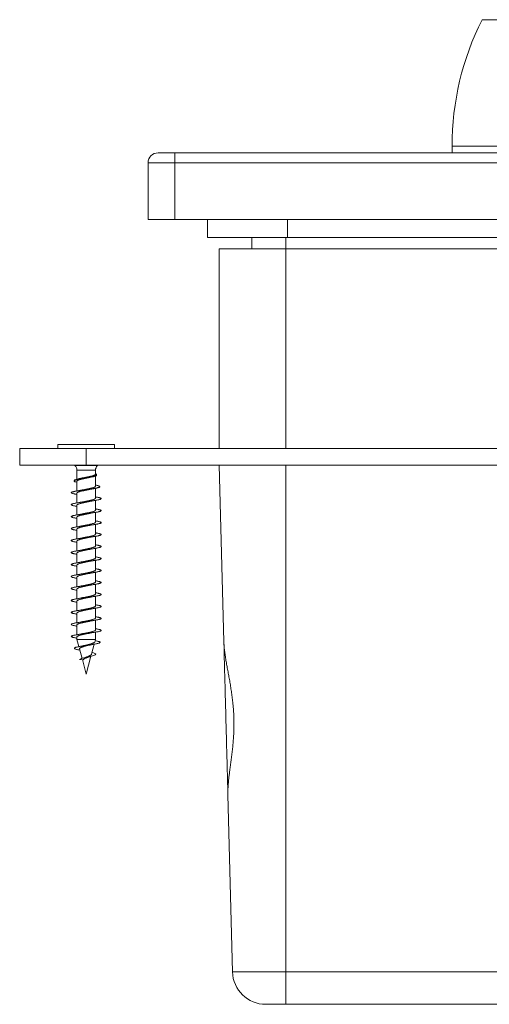
# Model space of a CAD drawing. Units: millimetres. Extents: x -349 to 628, y -346 to 575.
# Drawn here: x -349 to -279, y 30 to 178 of the extents above; entities that cross this region are included whole.
import ezdxf

# ---------------------------------------------------------------- set-up
doc = ezdxf.new("R2010")
doc.units = ezdxf.units.MM

msp = doc.modelspace()

# ---------------------------------------------------------------- linework, layer by layer
at = {"color": 7, "linetype": 'Continuous', "lineweight": 0}
for p, q in [((-218.71, 177.73), (-279.71, 177.73)), ((-284.21, 158.73), (-284.21, 157.73)), ((-325.91, 157.73), (-328.41, 157.73)), ((-325.91, 157.73), (-325.91, 156.23)), ((-325.91, 157.73), (-172.51, 157.73)), ((-329.91, 147.73), (-329.91, 156.23)), ((-329.91, 156.23), (-325.91, 156.23)), ((-325.91, 156.23), (-325.91, 147.73)), ((-172.51, 156.23), (-325.91, 156.23)), ((-325.91, 147.73), (-329.91, 147.73)), ((-325.91, 147.73), (-172.51, 147.73)), ((-320.96, 145.03), (-320.96, 147.73)), ((-308.96, 145.03), (-320.96, 145.03)), ((-314.3, 143.29), (-314.33, 145.03)), ((-189.46, 145.03), (-308.96, 145.03)), ((-319.21, 143.29), (-319.21, 113.29)), ((-319.21, 143.29), (-309.21, 143.29)), ((-309.21, 143.29), (-309.21, 113.29)), ((-309.21, 143.29), (-189.21, 143.29)), ((-349.21, 113.29), (-349.21, 110.79)), ((-349.21, 113.29), (-339.21, 113.29)), ((-343.46, 113.89), (-343.46, 113.29)), ((-339.21, 113.89), (-343.46, 113.89)), ((-334.96, 113.89), (-339.21, 113.89)), ((-339.21, 113.29), (-339.21, 110.79)), ((-339.21, 113.29), (-250.21, 113.29)), ((-334.96, 113.29), (-334.96, 113.89)), ((-349.21, 110.79), (-339.21, 110.79)), ((-340.96, 110.79), (-340.9, 110.74)), ((-340.61, 110.03), (-340.61, 108.69)), ((-339.21, 110.79), (-250.21, 110.79)), ((-337.81, 109.44), (-337.81, 110.03)), ((-337.52, 110.74), (-337.46, 110.79)), ((-319.21, 110.79), (-318.52, 84.31)), ((-309.21, 110.79), (-309.21, 34.66)), ((-340.99, 108.51), (-341.01, 108.43)), ((-340.61, 108.39), (-340.61, 106.92)), ((-337.81, 107.64), (-337.81, 109.17)), ((-337.64, 109.31), (-337.67, 109.43)), ((-340.61, 106.59), (-340.61, 105.13)), ((-337.81, 105.84), (-337.81, 107.31)), ((-337.17, 107.55), (-337.18, 107.59)), ((-337.81, 104.04), (-337.81, 105.51)), ((-340.61, 104.79), (-340.61, 103.33)), ((-337.81, 102.24), (-337.81, 103.71)), ((-340.61, 102.99), (-340.61, 101.53)), ((-340.61, 101.19), (-340.61, 99.73)), ((-337.81, 100.44), (-337.81, 101.91)), ((-340.61, 99.39), (-340.61, 97.93)), ((-337.81, 98.64), (-337.81, 100.11)), ((-337.81, 96.84), (-337.81, 98.31)), ((-340.61, 97.59), (-340.61, 96.13)), ((-337.81, 95.04), (-337.81, 96.51)), ((-340.61, 95.79), (-340.61, 94.33)), ((-337.81, 93.24), (-337.81, 94.71)), ((-340.61, 93.99), (-340.61, 92.53)), ((-340.61, 92.19), (-340.61, 90.73)), ((-337.81, 91.44), (-337.81, 92.91)), ((-340.61, 90.39), (-340.61, 88.93)), ((-337.81, 89.64), (-337.81, 91.11)), ((-337.81, 87.84), (-337.81, 89.31)), ((-340.61, 88.59), (-340.61, 87.13)), ((-337.81, 86.04), (-337.81, 87.51)), ((-340.61, 86.79), (-340.61, 85.33)), ((-340.61, 84.99), (-340.61, 84.62)), ((-340.61, 84.62), (-340.32, 83.53)), ((-337.81, 84.62), (-340.61, 84.62)), ((-337.91, 84.23), (-337.81, 84.62)), ((-337.81, 84.62), (-337.81, 85.71)), ((-340.23, 83.19), (-339.84, 81.76)), ((-338.4, 82.41), (-338, 83.91)), ((-339.68, 81.56), (-340.21, 81.62)), ((-339.79, 81.58), (-339.21, 79.39)), ((-339.21, 79.39), (-338.49, 82.08)), ((-317.91, 61.27), (-317.21, 34.66)), ((-317.21, 34.66), (-309.21, 34.66)), ((-309.21, 34.66), (-225, 34.66)), ((-309.21, 29.79), (-309.21, 34.66)), ((-309.21, 29.79), (-312.22, 29.79)), ((-198.28, 29.79), (-309.21, 29.79))]:
    msp.add_line(p, q, dxfattribs=at)
at = {"color": 8, "linetype": 'Continuous', "lineweight": 0}
for p, q in [((-214.21, 158.73), (-284.21, 158.73)), ((-308.96, 145.03), (-308.96, 147.73)), ((-309.21, 143.29), (-309.21, 145.03)), ((-340.9, 110.74), (-337.52, 110.74)), ((-339.21, 110.03), (-340.61, 110.03)), ((-337.81, 110.03), (-339.21, 110.03))]:
    msp.add_line(p, q, dxfattribs=at)
at = {"color": 7, "linetype": 'Continuous', "lineweight": 0, "flags": 128}
for points in [[(-318.52, 84.32), (-318.52, 84.32), (-318.5, 83.91), (-318.49, 83.49), (-318.48, 83.05), (-318.47, 82.61), (-318.46, 82.15), (-318.45, 81.69), (-318.43, 81.21), (-318.42, 80.73), (-318.41, 80.24), (-318.4, 79.74), (-318.38, 79.24), (-318.37, 78.72), (-318.35, 78.2), (-318.34, 77.68), (-318.33, 77.15), (-318.31, 76.61), (-318.3, 76.08), (-318.28, 75.53), (-318.27, 74.99), (-318.26, 74.44), (-318.24, 73.89), (-318.23, 73.34), (-318.21, 72.79), (-318.2, 72.24), (-318.18, 71.69), (-318.17, 71.14), (-318.16, 70.6), (-318.14, 70.05), (-318.13, 69.51), (-318.11, 68.97), (-318.1, 68.44), (-318.09, 67.91), (-318.07, 67.38), (-318.06, 66.86), (-318.04, 66.35), (-318.03, 65.84), (-318.02, 65.35), (-318.01, 64.85), (-317.99, 64.37), (-317.98, 63.9), (-317.97, 63.43), (-317.96, 62.98), (-317.94, 62.53), (-317.93, 62.1), (-317.92, 61.68), (-317.91, 61.27), (-317.91, 61.27)], [(-338.34, 82.64), (-338.3, 82.64), (-338.1, 82.58), (-337.93, 82.52), (-337.82, 82.46), (-337.78, 82.4), (-337.79, 82.34), (-337.85, 82.3), (-337.94, 82.25), (-338.07, 82.2), (-338.24, 82.15), (-338.43, 82.1), (-338.64, 82.05), (-338.88, 81.99), (-339.13, 81.94), (-339.35, 81.89), (-339.56, 81.84), (-339.76, 81.78), (-339.94, 81.73), (-340.09, 81.67), (-340.21, 81.62), (-340.21, 81.62)]]:
    msp.add_lwpolyline(points, dxfattribs=at)
at = {"color": 7, "linetype": 'Continuous', "lineweight": 0}
for centre, radius, start, end in [((-241.85, 158.73), 42.36, 153.3509, 180), ((-328.41, 156.23), 1.5, 90, 180), ((-341.61, 110.03), 1, 0, 45), ((-336.81, 110.03), 1, 135, 180), ((-312.22, 34.79), 5, 181.5, 270)]:
    msp.add_arc(centre, radius, start, end, dxfattribs=at)
for points, knots in [([(-340.99, 108.51), (-340.98, 108.52), (-340.98, 108.55), (-340.91, 108.59), (-340.78, 108.64), (-340.62, 108.69), (-340.41, 108.75), (-340.17, 108.8), (-339.9, 108.85), (-339.62, 108.9), (-339.33, 108.95), (-339.04, 109), (-338.76, 109.05), (-338.5, 109.1), (-338.26, 109.15), (-338.06, 109.2), (-337.89, 109.26), (-337.77, 109.31), (-337.69, 109.36), (-337.66, 109.41), (-337.68, 109.46), (-337.73, 109.5), (-337.79, 109.53), (-337.81, 109.54)], [0, 0, 0, 0, 0.033726, 0.08754, 0.139088, 0.192175, 0.242942, 0.295222, 0.345257, 0.396788, 0.446063, 0.496812, 0.545332, 0.595301, 0.643092, 0.692314, 0.739321, 0.787731, 0.834041, 0.881739, 0.927247, 0.974113, 1, 1, 1, 1]), ([(-337.64, 109.31), (-337.64, 109.3), (-337.63, 109.28), (-337.67, 109.24), (-337.74, 109.19), (-337.86, 109.14), (-338.03, 109.09), (-338.22, 109.05), (-338.45, 109), (-338.71, 108.95), (-338.98, 108.91), (-339.26, 108.86), (-339.55, 108.81), (-339.83, 108.76), (-340.1, 108.72), (-340.34, 108.67), (-340.56, 108.62), (-340.74, 108.58), (-340.88, 108.53), (-340.97, 108.48), (-341.02, 108.44), (-341.01, 108.39), (-340.96, 108.34), (-340.85, 108.29), (-340.73, 108.26), (-340.64, 108.24), (-340.61, 108.23)], [0, 0, 0, 0, 0.021608, 0.061609, 0.102739, 0.143298, 0.184998, 0.22621, 0.268587, 0.310364, 0.35332, 0.395734, 0.439345, 0.482351, 0.52657, 0.570195, 0.615053, 0.659288, 0.704771, 0.74961, 0.795714, 0.841176, 0.887924, 0.933971, 0.981319, 1, 1, 1, 1]), ([(-340.61, 108.39), (-340.61, 108.39), (-340.61, 108.41), (-340.59, 108.45), (-340.53, 108.49), (-340.42, 108.54), (-340.28, 108.59), (-340.11, 108.64), (-339.91, 108.69), (-339.69, 108.74), (-339.46, 108.79), (-339.22, 108.84), (-338.98, 108.89), (-338.79, 108.93), (-338.68, 108.95), (-338.65, 108.96)], [0, 0, 0, 0, 0.00653, 0.092036, 0.180023, 0.265523, 0.353504, 0.439012, 0.527002, 0.612499, 0.700475, 0.785985, 0.873973, 0.959472, 1, 1, 1, 1]), ([(-339.77, 108.88), (-339.81, 108.87), (-339.88, 108.85), (-339.96, 108.84), (-340, 108.83)], [0, 0, 0, 0, 0.5781293, 1, 1, 1, 1]), ([(-337.81, 109.44), (-337.81, 109.43), (-337.81, 109.4), (-337.86, 109.36), (-337.95, 109.31), (-338.08, 109.26), (-338.24, 109.21), (-338.43, 109.16), (-338.65, 109.11), (-338.88, 109.06), (-339.12, 109.01), (-339.36, 108.96), (-339.58, 108.92), (-339.71, 108.89), (-339.77, 108.88)], [0, 0, 0, 0, 0.063352, 0.151309, 0.236797, 0.324764, 0.410243, 0.498198, 0.583686, 0.671651, 0.757133, 0.84509, 0.930574, 1, 1, 1, 1]), ([(-338.65, 108.96), (-338.6, 108.97), (-338.54, 108.98), (-338.48, 109), (-338.45, 109)], [0, 0, 0, 0, 0.685233, 1, 1, 1, 1]), ([(-341.31, 106.77), (-341.31, 106.77), (-341.35, 106.76), (-341.41, 106.73), (-341.46, 106.69), (-341.46, 106.65), (-341.43, 106.62), (-341.35, 106.58), (-341.24, 106.54), (-341.08, 106.5), (-340.9, 106.46), (-340.74, 106.43), (-340.63, 106.41), (-340.61, 106.41)], [0, 0, 0, 0, 0.001564, 0.109389, 0.217044, 0.324441, 0.432012, 0.539856, 0.647577, 0.755116, 0.862625, 0.970279, 1, 1, 1, 1]), ([(-341.31, 106.77), (-341.26, 106.79), (-341.15, 106.82), (-340.92, 106.87), (-340.64, 106.92), (-340.32, 106.97), (-339.97, 107.02), (-339.61, 107.07), (-339.23, 107.12), (-338.86, 107.17), (-338.51, 107.22), (-338.18, 107.27), (-337.88, 107.33), (-337.63, 107.38), (-337.43, 107.43), (-337.28, 107.48), (-337.19, 107.53), (-337.17, 107.58), (-337.2, 107.63), (-337.29, 107.68), (-337.44, 107.73), (-337.61, 107.78), (-337.75, 107.8), (-337.81, 107.82)], [0, 0, 0, 0, 0.049948, 0.10135, 0.151201, 0.202532, 0.251798, 0.302527, 0.351217, 0.401354, 0.449454, 0.498982, 0.546508, 0.595445, 0.642376, 0.690702, 0.737063, 0.784802, 0.830567, 0.877691, 0.922888, 0.96943, 1, 1, 1, 1]), ([(-337.17, 107.55), (-337.17, 107.55), (-337.15, 107.53), (-337.18, 107.5), (-337.26, 107.45), (-337.4, 107.4), (-337.6, 107.35), (-337.83, 107.31), (-338.12, 107.26), (-338.43, 107.21), (-338.78, 107.17), (-339.13, 107.12), (-339.5, 107.07), (-339.86, 107.03), (-340.21, 106.98), (-340.53, 106.93), (-340.82, 106.88), (-341.04, 106.84), (-341.2, 106.8), (-341.28, 106.78), (-341.31, 106.77)], [0, 0, 0, 0, 0.0082053, 0.0665736, 0.1240117, 0.1830764, 0.2412076, 0.3009874, 0.3597908, 0.4202616, 0.4797613, 0.5409503, 0.601123, 0.6630015, 0.7238654, 0.7864571, 0.848001, 0.9112913, 0.95534, 1, 1, 1, 1]), ([(-340.6, 106.59), (-340.6, 106.6), (-340.61, 106.63), (-340.56, 106.67), (-340.48, 106.72), (-340.36, 106.77), (-340.2, 106.82), (-340.02, 106.87), (-339.81, 106.92), (-339.58, 106.97), (-339.35, 107.01), (-339.1, 107.06), (-338.87, 107.11), (-338.72, 107.15), (-338.64, 107.16)], [0, 0, 0, 0, 0.048792, 0.134263, 0.2222157, 0.3076802, 0.3956222, 0.4810962, 0.5690512, 0.654518, 0.7424604, 0.8279351, 0.9158902, 1, 1, 1, 1]), ([(-339.77, 107.08), (-339.81, 107.07), (-339.9, 107.05), (-340.06, 107.02), (-340.24, 106.98), (-340.38, 106.96), (-340.44, 106.95)], [0, 0, 0, 0, 0.2127306, 0.4609461, 0.746371, 1, 1, 1, 1]), ([(-337.81, 107.64), (-337.81, 107.64), (-337.81, 107.62), (-337.84, 107.58), (-337.91, 107.53), (-338.02, 107.48), (-338.16, 107.43), (-338.34, 107.38), (-338.54, 107.34), (-338.76, 107.29), (-339, 107.24), (-339.24, 107.19), (-339.48, 107.14), (-339.66, 107.1), (-339.75, 107.08), (-339.77, 107.08)], [0, 0, 0, 0, 0.021058, 0.10901, 0.194494, 0.282457, 0.36793, 0.45588, 0.541362, 0.629322, 0.7148, 0.802757, 0.888235, 0.976195, 1, 1, 1, 1]), ([(-338.64, 107.16), (-338.6, 107.17), (-338.53, 107.19), (-338.42, 107.21), (-338.32, 107.23), (-338.22, 107.24), (-338.14, 107.26), (-338.08, 107.27), (-338.06, 107.27)], [0, 0, 0, 0, 0.237649, 0.442364, 0.577482, 0.71664, 0.923041, 1, 1, 1, 1]), ([(-337.81, 106.03), (-337.75, 106.02), (-337.61, 105.99), (-337.42, 105.96), (-337.25, 105.92), (-337.12, 105.88), (-337.02, 105.84), (-336.97, 105.8), (-336.95, 105.76), (-336.98, 105.72), (-337.05, 105.68), (-337.16, 105.65), (-337.3, 105.61), (-337.48, 105.57), (-337.69, 105.53), (-337.93, 105.49), (-338.2, 105.45), (-338.48, 105.41), (-338.77, 105.37), (-339.08, 105.33), (-339.38, 105.3), (-339.68, 105.26), (-339.98, 105.22), (-340.26, 105.18), (-340.52, 105.14), (-340.75, 105.1), (-340.96, 105.06), (-341.14, 105.02), (-341.28, 104.99), (-341.38, 104.95), (-341.44, 104.91), (-341.47, 104.87), (-341.45, 104.83), (-341.38, 104.79), (-341.28, 104.75), (-341.15, 104.71), (-340.97, 104.68), (-340.79, 104.64), (-340.66, 104.62), (-340.61, 104.61)], [0, 0, 0, 0, 0.021731, 0.04912, 0.076544, 0.104019, 0.131504, 0.158949, 0.186335, 0.213761, 0.241259, 0.268718, 0.296121, 0.323539, 0.350998, 0.378491, 0.405942, 0.433323, 0.460746, 0.488239, 0.515707, 0.543131, 0.570537, 0.597978, 0.625475, 0.652929, 0.680313, 0.707735, 0.735218, 0.762698, 0.790137, 0.817531, 0.844959, 0.872457, 0.899915, 0.927308, 0.954728, 0.982198, 1, 1, 1, 1]), ([(-340.61, 104.79), (-340.61, 104.79), (-340.61, 104.81), (-340.59, 104.84), (-340.53, 104.89), (-340.43, 104.94), (-340.29, 104.99), (-340.12, 105.04), (-339.92, 105.09), (-339.7, 105.14), (-339.47, 105.19), (-339.23, 105.24), (-338.99, 105.29), (-338.79, 105.33), (-338.68, 105.35), (-338.65, 105.36)], [0, 0, 0, 0, 0.003081, 0.091097, 0.176636, 0.264654, 0.350185, 0.438193, 0.523733, 0.611755, 0.697286, 0.785297, 0.870836, 0.958858, 1, 1, 1, 1]), ([(-339.77, 105.28), (-339.82, 105.27), (-339.9, 105.25), (-340.01, 105.23), (-340.11, 105.21), (-340.2, 105.19), (-340.33, 105.17), (-340.43, 105.15), (-340.49, 105.14)], [0, 0, 0, 0, 0.220683, 0.386695, 0.496223, 0.609031, 0.776311, 1, 1, 1, 1]), ([(-337.81, 105.84), (-337.81, 105.83), (-337.81, 105.8), (-337.87, 105.76), (-337.96, 105.71), (-338.09, 105.66), (-338.25, 105.61), (-338.44, 105.56), (-338.65, 105.51), (-338.88, 105.46), (-339.12, 105.41), (-339.36, 105.36), (-339.58, 105.32), (-339.72, 105.29), (-339.77, 105.27)], [0, 0, 0, 0, 0.066766, 0.152219, 0.240148, 0.325591, 0.413511, 0.498961, 0.58689, 0.672337, 0.760258, 0.845708, 0.933635, 1, 1, 1, 1]), ([(-338.65, 105.36), (-338.61, 105.37), (-338.53, 105.39), (-338.42, 105.41), (-338.32, 105.43), (-338.23, 105.44), (-338.1, 105.47), (-337.99, 105.48), (-337.93, 105.49)], [0, 0, 0, 0, 0.2024952, 0.3722303, 0.4842473, 0.5996102, 0.7708456, 1, 1, 1, 1]), ([(-337.81, 104.23), (-337.77, 104.22), (-337.66, 104.2), (-337.49, 104.17), (-337.31, 104.13), (-337.16, 104.09), (-337.05, 104.05), (-336.98, 104.02), (-336.95, 103.98), (-336.96, 103.94), (-337.02, 103.9), (-337.11, 103.86), (-337.24, 103.82), (-337.41, 103.78), (-337.61, 103.74), (-337.84, 103.7), (-338.1, 103.67), (-338.37, 103.63), (-338.66, 103.59), (-338.96, 103.55), (-339.27, 103.51), (-339.57, 103.47), (-339.87, 103.43), (-340.15, 103.39), (-340.42, 103.36), (-340.67, 103.32), (-340.89, 103.28), (-341.08, 103.24), (-341.23, 103.2), (-341.35, 103.16), (-341.42, 103.12), (-341.46, 103.08), (-341.46, 103.04), (-341.41, 103.01), (-341.33, 102.97), (-341.2, 102.93), (-341.04, 102.89), (-340.84, 102.85), (-340.7, 102.82), (-340.61, 102.81), (-340.61, 102.81)], [0, 0, 0, 0, 0.011346, 0.038722, 0.066136, 0.09362, 0.121088, 0.148512, 0.17591, 0.203338, 0.230829, 0.258282, 0.285662, 0.313075, 0.340549, 0.368026, 0.395465, 0.422851, 0.450269, 0.47776, 0.505216, 0.532608, 0.56002, 0.587479, 0.614963, 0.642411, 0.669789, 0.697202, 0.72469, 0.752152, 0.779562, 0.806968, 0.834409, 0.861896, 0.88935, 0.916727, 0.944138, 0.971619, 0.999091, 1, 1, 1, 1]), ([(-340.6, 102.99), (-340.6, 103), (-340.61, 103.03), (-340.57, 103.07), (-340.48, 103.12), (-340.36, 103.17), (-340.21, 103.22), (-340.02, 103.27), (-339.82, 103.31), (-339.59, 103.36), (-339.35, 103.41), (-339.11, 103.46), (-338.87, 103.51), (-338.72, 103.54), (-338.64, 103.56)], [0, 0, 0, 0, 0.045343, 0.1333, 0.21878, 0.306743, 0.392218, 0.480171, 0.565655, 0.653618, 0.73909, 0.827041, 0.912524, 1, 1, 1, 1]), ([(-337.81, 104.04), (-337.81, 104.04), (-337.81, 104.02), (-337.84, 103.98), (-337.91, 103.93), (-338.02, 103.88), (-338.17, 103.83), (-338.34, 103.78), (-338.55, 103.73), (-338.77, 103.68), (-339, 103.64), (-339.25, 103.59), (-339.48, 103.54), (-339.66, 103.5), (-339.75, 103.48), (-339.77, 103.47)], [0, 0, 0, 0, 0.024485, 0.109917, 0.197827, 0.283251, 0.371152, 0.456584, 0.544492, 0.629915, 0.717815, 0.803242, 0.891149, 0.976577, 1, 1, 1, 1]), ([(-338.64, 103.56), (-338.61, 103.57), (-338.52, 103.59), (-338.37, 103.62), (-338.17, 103.65), (-338.01, 103.68), (-337.93, 103.69)], [0, 0, 0, 0, 0.175393, 0.413735, 0.687871, 1, 1, 1, 1]), ([(-337.81, 102.43), (-337.8, 102.43), (-337.72, 102.41), (-337.57, 102.38), (-337.37, 102.35), (-337.21, 102.31), (-337.09, 102.27), (-337, 102.23), (-336.96, 102.19), (-336.96, 102.15), (-336.99, 102.11), (-337.07, 102.07), (-337.19, 102.04), (-337.34, 102), (-337.53, 101.96), (-337.75, 101.92), (-338, 101.88), (-338.27, 101.84), (-338.55, 101.8), (-338.85, 101.76), (-339.15, 101.73), (-339.46, 101.69), (-339.76, 101.65), (-340.05, 101.61), (-340.32, 101.57), (-340.58, 101.53), (-340.81, 101.49), (-341.01, 101.45), (-341.18, 101.41), (-341.31, 101.38), (-341.4, 101.34), (-341.45, 101.3), (-341.46, 101.26), (-341.43, 101.22), (-341.36, 101.18), (-341.25, 101.14), (-341.11, 101.1), (-340.92, 101.07), (-340.75, 101.03), (-340.64, 101.02), (-340.61, 101.01)], [0, 0, 0, 0, 0.001347, 0.028732, 0.056145, 0.083636, 0.111095, 0.138492, 0.165902, 0.193355, 0.22084, 0.248292, 0.275671, 0.30308, 0.330567, 0.358033, 0.38545, 0.412853, 0.440286, 0.467774, 0.495232, 0.522611, 0.550019, 0.577497, 0.604972, 0.632408, 0.659801, 0.687217, 0.714708, 0.742167, 0.769555, 0.796964, 0.824429, 0.85191, 0.879358, 0.906742, 0.934151, 0.96164, 0.989103, 1, 1, 1, 1]), ([(-339.77, 103.48), (-339.81, 103.47), (-339.9, 103.45), (-340.06, 103.42), (-340.26, 103.38), (-340.41, 103.36), (-340.49, 103.34)], [0, 0, 0, 0, 0.198518, 0.430229, 0.696718, 1, 1, 1, 1]), ([(-337.81, 102.24), (-337.81, 102.23), (-337.82, 102.2), (-337.87, 102.16), (-337.96, 102.11), (-338.09, 102.06), (-338.25, 102.01), (-338.44, 101.96), (-338.66, 101.91), (-338.89, 101.86), (-339.13, 101.81), (-339.37, 101.76), (-339.59, 101.72), (-339.72, 101.69), (-339.77, 101.67)], [0, 0, 0, 0, 0.067733, 0.155634, 0.241045, 0.328931, 0.414354, 0.502253, 0.587666, 0.675554, 0.760974, 0.848869, 0.934286, 1, 1, 1, 1]), ([(-337.81, 100.63), (-337.76, 100.62), (-337.62, 100.6), (-337.44, 100.56), (-337.27, 100.52), (-337.13, 100.48), (-337.03, 100.44), (-336.97, 100.41), (-336.95, 100.37), (-336.97, 100.33), (-337.04, 100.29), (-337.14, 100.25), (-337.28, 100.21), (-337.46, 100.17), (-337.67, 100.13), (-337.9, 100.09), (-338.16, 100.06), (-338.44, 100.02), (-338.74, 99.98), (-339.04, 99.94), (-339.34, 99.9), (-339.65, 99.86), (-339.94, 99.82), (-340.22, 99.78), (-340.49, 99.75), (-340.73, 99.71), (-340.94, 99.67), (-341.12, 99.63), (-341.26, 99.59), (-341.37, 99.55), (-341.44, 99.51), (-341.46, 99.47), (-341.45, 99.44), (-341.39, 99.4), (-341.3, 99.36), (-341.17, 99.32), (-340.99, 99.28), (-340.81, 99.24), (-340.67, 99.22), (-340.61, 99.21)], [0, 0, 0, 0, 0.018172, 0.045603, 0.073096, 0.100562, 0.127948, 0.15536, 0.182838, 0.21032, 0.237767, 0.265163, 0.29258, 0.320073, 0.347541, 0.374938, 0.40235, 0.429814, 0.457302, 0.48476, 0.512148, 0.539558, 0.567049, 0.594521, 0.621935, 0.649345, 0.676791, 0.704281, 0.731747, 0.759132, 0.78654, 0.814025, 0.841503, 0.868938, 0.896342, 0.923767, 0.951259, 0.978728, 1, 1, 1, 1]), ([(-340.61, 101.19), (-340.61, 101.19), (-340.61, 101.21), (-340.59, 101.24), (-340.53, 101.29), (-340.43, 101.34), (-340.29, 101.39), (-340.12, 101.44), (-339.93, 101.49), (-339.71, 101.54), (-339.47, 101.59), (-339.23, 101.64), (-338.99, 101.69), (-338.79, 101.73), (-338.68, 101.75), (-338.65, 101.76)], [0, 0, 0, 0, 0.002109, 0.087621, 0.175608, 0.261124, 0.34912, 0.434631, 0.52262, 0.608136, 0.696135, 0.781643, 0.869627, 0.955145, 1, 1, 1, 1]), ([(-339.77, 101.68), (-339.82, 101.67), (-339.9, 101.65), (-340.01, 101.63), (-340.11, 101.61), (-340.2, 101.59), (-340.33, 101.57), (-340.43, 101.55), (-340.49, 101.54)], [0, 0, 0, 0, 0.2206771, 0.3866774, 0.4961712, 0.6089321, 0.7762443, 1, 1, 1, 1]), ([(-338.65, 101.76), (-338.61, 101.77), (-338.52, 101.79), (-338.37, 101.82), (-338.17, 101.85), (-338.01, 101.88), (-337.93, 101.89)], [0, 0, 0, 0, 0.1802669, 0.4172142, 0.6897647, 1, 1, 1, 1]), ([(-340.6, 99.39), (-340.6, 99.4), (-340.61, 99.43), (-340.57, 99.47), (-340.49, 99.52), (-340.37, 99.57), (-340.21, 99.61), (-340.03, 99.66), (-339.82, 99.71), (-339.59, 99.76), (-339.36, 99.81), (-339.11, 99.86), (-338.88, 99.91), (-338.72, 99.94), (-338.65, 99.96), (-338.64, 99.96)], [0, 0, 0, 0, 0.044335, 0.129763, 0.217667, 0.303103, 0.391016, 0.476445, 0.564349, 0.649786, 0.737699, 0.82313, 0.911034, 0.996472, 1, 1, 1, 1]), ([(-339.77, 99.88), (-339.81, 99.87), (-339.9, 99.85), (-340.06, 99.82), (-340.26, 99.78), (-340.41, 99.76), (-340.49, 99.74)], [0, 0, 0, 0, 0.198504, 0.430239, 0.696741, 1, 1, 1, 1]), ([(-337.81, 100.44), (-337.81, 100.44), (-337.81, 100.42), (-337.84, 100.38), (-337.91, 100.33), (-338.02, 100.28), (-338.17, 100.23), (-338.35, 100.18), (-338.55, 100.13), (-338.77, 100.08), (-339.01, 100.03), (-339.25, 99.99), (-339.49, 99.94), (-339.67, 99.9), (-339.76, 99.88), (-339.77, 99.87)], [0, 0, 0, 0, 0.025473, 0.113372, 0.198785, 0.286671, 0.372095, 0.459994, 0.545407, 0.633299, 0.71872, 0.806617, 0.892035, 0.979929, 1, 1, 1, 1]), ([(-338.64, 99.96), (-338.61, 99.97), (-338.52, 99.99), (-338.36, 100.02), (-338.17, 100.05), (-338.01, 100.08), (-337.93, 100.09)], [0, 0, 0, 0, 0.175978, 0.414168, 0.688155, 1, 1, 1, 1]), ([(-337.81, 98.83), (-337.78, 98.82), (-337.68, 98.8), (-337.52, 98.78), (-337.33, 98.74), (-337.18, 98.7), (-337.06, 98.66), (-336.99, 98.62), (-336.95, 98.58), (-336.96, 98.54), (-337.01, 98.5), (-337.1, 98.46), (-337.22, 98.43), (-337.39, 98.39), (-337.58, 98.35), (-337.81, 98.31), (-338.06, 98.27), (-338.34, 98.23), (-338.62, 98.19), (-338.92, 98.15), (-339.23, 98.12), (-339.53, 98.08), (-339.83, 98.04), (-340.12, 98), (-340.39, 97.96), (-340.64, 97.92), (-340.86, 97.88), (-341.05, 97.84), (-341.21, 97.8), (-341.33, 97.77), (-341.42, 97.73), (-341.46, 97.69), (-341.46, 97.65), (-341.42, 97.61), (-341.34, 97.57), (-341.22, 97.53), (-341.06, 97.49), (-340.87, 97.46), (-340.72, 97.43), (-340.62, 97.41), (-340.61, 97.41)], [0, 0, 0, 0, 0.0079, 0.035355, 0.06284, 0.090299, 0.117684, 0.145088, 0.172573, 0.200046, 0.227463, 0.254868, 0.282303, 0.30979, 0.337256, 0.36464, 0.392043, 0.41952, 0.446999, 0.474437, 0.501835, 0.529251, 0.556738, 0.584208, 0.611598, 0.639002, 0.666468, 0.693951, 0.721405, 0.748795, 0.7762, 0.803687, 0.831158, 0.858561, 0.885967, 0.913416, 0.940901, 0.968365, 0.995751, 1, 1, 1, 1]), ([(-340.61, 97.59), (-340.6, 97.61), (-340.6, 97.64), (-340.53, 97.69), (-340.43, 97.74), (-340.3, 97.79), (-340.13, 97.84), (-339.93, 97.89), (-339.71, 97.94), (-339.48, 97.99), (-339.24, 98.04), (-339, 98.09), (-338.8, 98.13), (-338.68, 98.15), (-338.65, 98.16)], [0, 0, 0, 0, 0.086598, 0.172065, 0.260008, 0.345481, 0.433434, 0.518894, 0.606834, 0.692309, 0.780259, 0.865725, 0.953668, 1, 1, 1, 1]), ([(-339.77, 98.08), (-339.81, 98.07), (-339.9, 98.05), (-340.07, 98.02), (-340.26, 97.98), (-340.41, 97.96), (-340.49, 97.94)], [0, 0, 0, 0, 0.202447, 0.43559, 0.700838, 1, 1, 1, 1]), ([(-337.81, 98.64), (-337.81, 98.63), (-337.82, 98.6), (-337.87, 98.55), (-337.96, 98.51), (-338.09, 98.46), (-338.26, 98.41), (-338.45, 98.36), (-338.66, 98.31), (-338.89, 98.26), (-339.13, 98.21), (-339.38, 98.16), (-339.59, 98.12), (-339.72, 98.09), (-339.77, 98.07)], [0, 0, 0, 0, 0.071215, 0.156661, 0.244585, 0.33004, 0.417975, 0.503423, 0.591348, 0.676803, 0.764737, 0.850185, 0.938111, 1, 1, 1, 1]), ([(-338.65, 98.16), (-338.61, 98.17), (-338.52, 98.19), (-338.36, 98.22), (-338.16, 98.25), (-338.01, 98.28), (-337.93, 98.29)], [0, 0, 0, 0, 0.179864, 0.416901, 0.689605, 1, 1, 1, 1]), ([(-337.81, 97.03), (-337.74, 97.01), (-337.59, 96.99), (-337.4, 96.95), (-337.23, 96.91), (-337.1, 96.87), (-337.01, 96.83), (-336.96, 96.8), (-336.95, 96.76), (-336.99, 96.72), (-337.06, 96.68), (-337.17, 96.64), (-337.32, 96.6), (-337.51, 96.56), (-337.72, 96.52), (-337.97, 96.49), (-338.23, 96.45), (-338.51, 96.41), (-338.81, 96.37), (-339.11, 96.33), (-339.42, 96.29), (-339.72, 96.25), (-340.01, 96.21), (-340.29, 96.17), (-340.55, 96.14), (-340.78, 96.1), (-340.99, 96.06), (-341.16, 96.02), (-341.29, 95.98), (-341.39, 95.94), (-341.45, 95.9), (-341.46, 95.86), (-341.44, 95.83), (-341.37, 95.79), (-341.27, 95.75), (-341.13, 95.71), (-340.95, 95.67), (-340.77, 95.64), (-340.65, 95.62), (-340.61, 95.61)], [0, 0, 0, 0, 0.02525, 0.052729, 0.080174, 0.107573, 0.134982, 0.162469, 0.189941, 0.217335, 0.244739, 0.2722, 0.299684, 0.327143, 0.354534, 0.381934, 0.409419, 0.436894, 0.464303, 0.491709, 0.519152, 0.546637, 0.574104, 0.601492, 0.62889, 0.656369, 0.683847, 0.711279, 0.738683, 0.766104, 0.793587, 0.821061, 0.848451, 0.87585, 0.90332, 0.930802, 0.958252, 0.98565, 1, 1, 1, 1]), ([(-340.6, 95.79), (-340.6, 95.8), (-340.61, 95.82), (-340.57, 95.87), (-340.49, 95.91), (-340.37, 95.96), (-340.22, 96.01), (-340.03, 96.06), (-339.83, 96.11), (-339.6, 96.16), (-339.36, 96.21), (-339.12, 96.26), (-338.88, 96.31), (-338.72, 96.34), (-338.65, 96.36), (-338.64, 96.36)], [0, 0, 0, 0, 0.040869, 0.128769, 0.214188, 0.302082, 0.387508, 0.47541, 0.560826, 0.648716, 0.734142, 0.822047, 0.907461, 0.995352, 1, 1, 1, 1]), ([(-339.77, 96.28), (-339.81, 96.27), (-339.9, 96.25), (-340.06, 96.22), (-340.26, 96.18), (-340.41, 96.16), (-340.49, 96.14)], [0, 0, 0, 0, 0.198539, 0.430276, 0.696757, 1, 1, 1, 1]), ([(-337.81, 96.84), (-337.81, 96.84), (-337.81, 96.82), (-337.84, 96.78), (-337.91, 96.73), (-338.03, 96.68), (-338.17, 96.63), (-338.35, 96.58), (-338.56, 96.53), (-338.78, 96.48), (-339.02, 96.43), (-339.26, 96.38), (-339.5, 96.33), (-339.67, 96.3), (-339.76, 96.28), (-339.77, 96.27)], [0, 0, 0, 0, 0.028953, 0.114411, 0.202347, 0.287814, 0.375761, 0.461214, 0.549149, 0.634615, 0.722558, 0.808016, 0.895953, 0.981414, 1, 1, 1, 1]), ([(-338.64, 96.36), (-338.6, 96.37), (-338.52, 96.39), (-338.41, 96.41), (-338.32, 96.43), (-338.22, 96.44), (-338.09, 96.47), (-337.99, 96.48), (-337.93, 96.49)], [0, 0, 0, 0, 0.198816, 0.369436, 0.482018, 0.597959, 0.769964, 1, 1, 1, 1]), ([(-337.81, 95.23), (-337.77, 95.22), (-337.64, 95.2), (-337.47, 95.17), (-337.29, 95.13), (-337.15, 95.09), (-337.04, 95.05), (-336.98, 95.01), (-336.95, 94.97), (-336.97, 94.93), (-337.03, 94.89), (-337.13, 94.86), (-337.26, 94.82), (-337.43, 94.78), (-337.64, 94.74), (-337.87, 94.7), (-338.13, 94.66), (-338.41, 94.62), (-338.7, 94.58), (-339, 94.54), (-339.31, 94.51), (-339.61, 94.47), (-339.91, 94.43), (-340.19, 94.39), (-340.45, 94.35), (-340.7, 94.31), (-340.91, 94.27), (-341.1, 94.23), (-341.25, 94.2), (-341.36, 94.16), (-341.43, 94.12), (-341.46, 94.08), (-341.45, 94.04), (-341.4, 94), (-341.31, 93.96), (-341.18, 93.92), (-341.02, 93.88), (-340.83, 93.85), (-340.68, 93.82), (-340.61, 93.81)], [0, 0, 0, 0, 0.014708, 0.042186, 0.069603, 0.097009, 0.124445, 0.15193, 0.179402, 0.206792, 0.234188, 0.261665, 0.289146, 0.316585, 0.343988, 0.371403, 0.398886, 0.426363, 0.453757, 0.481156, 0.508621, 0.536105, 0.563562, 0.590959, 0.61836, 0.645842, 0.673322, 0.700726, 0.728129, 0.75558, 0.783063, 0.810532, 0.837925, 0.865319, 0.892799, 0.920279, 0.947703, 0.975108, 1, 1, 1, 1]), ([(-337.81, 95.04), (-337.81, 95.03), (-337.82, 95), (-337.87, 94.95), (-337.97, 94.9), (-338.1, 94.85), (-338.26, 94.81), (-338.45, 94.76), (-338.67, 94.71), (-338.9, 94.66), (-339.14, 94.61), (-339.38, 94.56), (-339.6, 94.51), (-339.72, 94.49), (-339.77, 94.48)], [0, 0, 0, 0, 0.07223, 0.160194, 0.245688, 0.333664, 0.419146, 0.507109, 0.592601, 0.680574, 0.766062, 0.85403, 0.939521, 1, 1, 1, 1]), ([(-338.65, 94.56), (-338.6, 94.57), (-338.53, 94.59), (-338.42, 94.61), (-338.32, 94.63), (-338.22, 94.64), (-338.09, 94.67), (-337.99, 94.68), (-337.93, 94.69)], [0, 0, 0, 0, 0.202706, 0.3724953, 0.4845324, 0.5999296, 0.7710854, 1, 1, 1, 1]), ([(-337.81, 93.43), (-337.79, 93.42), (-337.7, 93.41), (-337.54, 93.38), (-337.35, 93.34), (-337.2, 93.3), (-337.08, 93.26), (-337, 93.22), (-336.96, 93.19), (-336.96, 93.15), (-337, 93.11), (-337.08, 93.07), (-337.21, 93.03), (-337.36, 92.99), (-337.56, 92.95), (-337.78, 92.91), (-338.03, 92.88), (-338.3, 92.84), (-338.59, 92.8), (-338.89, 92.76), (-339.19, 92.72), (-339.5, 92.68), (-339.8, 92.64), (-340.08, 92.6), (-340.36, 92.57), (-340.61, 92.53), (-340.84, 92.49), (-341.03, 92.45), (-341.19, 92.41), (-341.32, 92.37), (-341.41, 92.33), (-341.46, 92.29), (-341.46, 92.25), (-341.43, 92.22), (-341.35, 92.18), (-341.24, 92.14), (-341.08, 92.1), (-340.9, 92.06), (-340.74, 92.03), (-340.63, 92.01), (-340.61, 92.01)], [0, 0, 0, 0, 0.004594, 0.032074, 0.059471, 0.086869, 0.11433, 0.141813, 0.169275, 0.196673, 0.22407, 0.251549, 0.27903, 0.30644, 0.333843, 0.361287, 0.38877, 0.416242, 0.443637, 0.471028, 0.498504, 0.525987, 0.553418, 0.580823, 0.608245, 0.635725, 0.663204, 0.690599, 0.717993, 0.74546, 0.772944, 0.800395, 0.827799, 0.855201, 0.88268, 0.910163, 0.937564, 0.964962, 0.992417, 1, 1, 1, 1]), ([(-340.61, 93.99), (-340.6, 94.01), (-340.6, 94.04), (-340.53, 94.09), (-340.44, 94.14), (-340.3, 94.19), (-340.13, 94.24), (-339.94, 94.29), (-339.72, 94.34), (-339.49, 94.39), (-339.25, 94.43), (-339.01, 94.48), (-338.8, 94.53), (-338.69, 94.55), (-338.65, 94.56)], [0, 0, 0, 0, 0.083162, 0.171135, 0.25662, 0.344585, 0.430079, 0.518054, 0.603541, 0.691505, 0.777, 0.864975, 0.950459, 1, 1, 1, 1]), ([(-339.77, 94.48), (-339.81, 94.47), (-339.9, 94.45), (-340.06, 94.42), (-340.26, 94.38), (-340.41, 94.36), (-340.49, 94.34)], [0, 0, 0, 0, 0.198568, 0.430306, 0.696775, 1, 1, 1, 1]), ([(-337.81, 93.24), (-337.81, 93.24), (-337.81, 93.22), (-337.84, 93.18), (-337.91, 93.13), (-338.03, 93.08), (-338.18, 93.03), (-338.36, 92.98), (-338.56, 92.93), (-338.79, 92.88), (-339.02, 92.83), (-339.26, 92.78), (-339.5, 92.73), (-339.67, 92.7), (-339.76, 92.68), (-339.77, 92.67)], [0, 0, 0, 0, 0.029924, 0.117849, 0.20331, 0.291248, 0.376698, 0.464627, 0.550087, 0.638023, 0.723476, 0.811408, 0.896865, 0.984798, 1, 1, 1, 1]), ([(-340.6, 92.19), (-340.6, 92.2), (-340.61, 92.22), (-340.57, 92.26), (-340.49, 92.31), (-340.37, 92.36), (-340.22, 92.41), (-340.04, 92.46), (-339.83, 92.51), (-339.61, 92.56), (-339.37, 92.61), (-339.13, 92.66), (-338.89, 92.71), (-338.73, 92.74), (-338.65, 92.76), (-338.64, 92.76)], [0, 0, 0, 0, 0.039914, 0.125392, 0.213349, 0.298819, 0.386766, 0.472245, 0.560206, 0.645676, 0.733624, 0.819106, 0.907065, 0.992538, 1, 1, 1, 1]), ([(-339.77, 92.68), (-339.82, 92.67), (-339.9, 92.65), (-340.01, 92.63), (-340.1, 92.61), (-340.2, 92.59), (-340.33, 92.57), (-340.43, 92.55), (-340.49, 92.54)], [0, 0, 0, 0, 0.220643, 0.386628, 0.496165, 0.608981, 0.776284, 1, 1, 1, 1]), ([(-338.64, 92.76), (-338.61, 92.77), (-338.52, 92.79), (-338.37, 92.82), (-338.17, 92.85), (-338.01, 92.88), (-337.93, 92.89)], [0, 0, 0, 0, 0.176797, 0.414683, 0.688368, 1, 1, 1, 1]), ([(-337.81, 91.63), (-337.75, 91.62), (-337.61, 91.59), (-337.42, 91.56), (-337.25, 91.52), (-337.12, 91.48), (-337.02, 91.44), (-336.97, 91.4), (-336.95, 91.36), (-336.98, 91.32), (-337.05, 91.28), (-337.16, 91.25), (-337.3, 91.21), (-337.48, 91.17), (-337.69, 91.13), (-337.93, 91.09), (-338.2, 91.05), (-338.48, 91.01), (-338.77, 90.97), (-339.08, 90.93), (-339.38, 90.9), (-339.68, 90.86), (-339.98, 90.82), (-340.26, 90.78), (-340.52, 90.74), (-340.75, 90.7), (-340.96, 90.66), (-341.14, 90.62), (-341.28, 90.59), (-341.38, 90.55), (-341.44, 90.51), (-341.47, 90.47), (-341.45, 90.43), (-341.38, 90.39), (-341.28, 90.35), (-341.15, 90.31), (-340.97, 90.28), (-340.79, 90.24), (-340.66, 90.22), (-340.61, 90.21)], [0, 0, 0, 0, 0.021739, 0.049137, 0.07653, 0.104005, 0.131492, 0.158934, 0.186342, 0.21376, 0.24124, 0.268726, 0.296127, 0.323522, 0.350988, 0.378475, 0.405935, 0.433342, 0.460743, 0.488222, 0.51571, 0.543119, 0.57052, 0.597972, 0.625458, 0.652932, 0.680335, 0.707727, 0.735204, 0.762692, 0.790117, 0.817525, 0.844958, 0.872439, 0.899923, 0.927324, 0.954715, 0.982186, 1, 1, 1, 1]), ([(-340.61, 90.39), (-340.6, 90.41), (-340.6, 90.44), (-340.54, 90.49), (-340.44, 90.54), (-340.3, 90.59), (-340.14, 90.64), (-339.94, 90.69), (-339.72, 90.73), (-339.49, 90.78), (-339.25, 90.83), (-339.01, 90.88), (-338.81, 90.93), (-338.69, 90.95), (-338.65, 90.96)], [0, 0, 0, 0, 0.082234, 0.167762, 0.255773, 0.341297, 0.429299, 0.514831, 0.602846, 0.688365, 0.776365, 0.861898, 0.949908, 1, 1, 1, 1]), ([(-339.77, 90.88), (-339.81, 90.87), (-339.9, 90.85), (-340.06, 90.82), (-340.26, 90.78), (-340.41, 90.76), (-340.49, 90.74)], [0, 0, 0, 0, 0.198528, 0.430239, 0.696735, 1, 1, 1, 1]), ([(-337.81, 91.44), (-337.81, 91.43), (-337.82, 91.4), (-337.87, 91.35), (-337.97, 91.3), (-338.1, 91.25), (-338.27, 91.2), (-338.46, 91.15), (-338.67, 91.11), (-338.91, 91.06), (-339.15, 91.01), (-339.39, 90.96), (-339.6, 90.91), (-339.72, 90.89), (-339.77, 90.87)], [0, 0, 0, 0, 0.075641, 0.161104, 0.249043, 0.334493, 0.422424, 0.507883, 0.595823, 0.681273, 0.769201, 0.85466, 0.942594, 1, 1, 1, 1]), ([(-338.65, 90.96), (-338.61, 90.97), (-338.52, 90.99), (-338.37, 91.02), (-338.17, 91.05), (-338.01, 91.08), (-337.93, 91.09)], [0, 0, 0, 0, 0.1798852, 0.4168823, 0.6895317, 1, 1, 1, 1]), ([(-337.81, 89.83), (-337.77, 89.82), (-337.66, 89.8), (-337.49, 89.77), (-337.31, 89.73), (-337.16, 89.69), (-337.05, 89.65), (-336.98, 89.62), (-336.95, 89.58), (-336.96, 89.54), (-337.02, 89.5), (-337.11, 89.46), (-337.24, 89.42), (-337.41, 89.38), (-337.61, 89.34), (-337.84, 89.3), (-338.1, 89.27), (-338.37, 89.23), (-338.66, 89.19), (-338.96, 89.15), (-339.27, 89.11), (-339.57, 89.07), (-339.87, 89.03), (-340.15, 88.99), (-340.42, 88.96), (-340.67, 88.92), (-340.89, 88.88), (-341.08, 88.84), (-341.23, 88.8), (-341.35, 88.76), (-341.42, 88.72), (-341.46, 88.68), (-341.46, 88.64), (-341.41, 88.61), (-341.33, 88.57), (-341.2, 88.53), (-341.04, 88.49), (-340.84, 88.45), (-340.7, 88.42), (-340.61, 88.41), (-340.61, 88.41)], [0, 0, 0, 0, 0.01134, 0.038742, 0.066133, 0.093604, 0.121087, 0.148497, 0.175893, 0.203334, 0.230812, 0.258284, 0.285683, 0.313068, 0.340535, 0.368019, 0.395446, 0.422849, 0.450269, 0.477742, 0.505223, 0.532622, 0.560006, 0.587467, 0.61495, 0.642399, 0.669804, 0.697203, 0.724673, 0.752158, 0.779561, 0.806951, 0.834401, 0.861882, 0.889347, 0.91675, 0.944137, 0.971604, 0.99909, 1, 1, 1, 1]), ([(-340.6, 88.59), (-340.6, 88.6), (-340.61, 88.62), (-340.57, 88.66), (-340.49, 88.71), (-340.38, 88.76), (-340.23, 88.81), (-340.04, 88.86), (-339.84, 88.91), (-339.61, 88.96), (-339.38, 89.01), (-339.13, 89.06), (-338.9, 89.11), (-338.73, 89.14), (-338.65, 89.16), (-338.64, 89.16)], [0, 0, 0, 0, 0.036463, 0.124424, 0.209915, 0.297883, 0.383365, 0.471326, 0.556819, 0.64479, 0.73027, 0.818227, 0.903718, 0.991689, 1, 1, 1, 1]), ([(-339.77, 89.08), (-339.82, 89.07), (-339.9, 89.05), (-340.01, 89.03), (-340.11, 89.01), (-340.2, 88.99), (-340.33, 88.97), (-340.43, 88.95), (-340.49, 88.94)], [0, 0, 0, 0, 0.2207259, 0.3867573, 0.4962562, 0.6090138, 0.7762944, 1, 1, 1, 1]), ([(-337.81, 89.64), (-337.81, 89.64), (-337.81, 89.61), (-337.84, 89.58), (-337.92, 89.53), (-338.03, 89.48), (-338.18, 89.43), (-338.36, 89.38), (-338.57, 89.33), (-338.79, 89.28), (-339.03, 89.23), (-339.27, 89.18), (-339.51, 89.13), (-339.68, 89.1), (-339.76, 89.08), (-339.77, 89.07)], [0, 0, 0, 0, 0.033359, 0.118774, 0.206667, 0.292069, 0.379949, 0.465363, 0.553256, 0.63866, 0.726543, 0.811952, 0.89984, 0.985252, 1, 1, 1, 1]), ([(-338.64, 89.16), (-338.61, 89.17), (-338.52, 89.19), (-338.37, 89.22), (-338.17, 89.25), (-338.01, 89.28), (-337.93, 89.29)], [0, 0, 0, 0, 0.176964, 0.41482, 0.688449, 1, 1, 1, 1]), ([(-337.81, 88.03), (-337.8, 88.03), (-337.72, 88.01), (-337.57, 87.98), (-337.37, 87.95), (-337.21, 87.91), (-337.09, 87.87), (-337, 87.83), (-336.96, 87.79), (-336.96, 87.75), (-336.99, 87.71), (-337.07, 87.67), (-337.19, 87.64), (-337.34, 87.6), (-337.53, 87.56), (-337.75, 87.52), (-338, 87.48), (-338.27, 87.44), (-338.55, 87.4), (-338.85, 87.36), (-339.15, 87.33), (-339.46, 87.29), (-339.76, 87.25), (-340.05, 87.21), (-340.32, 87.17), (-340.58, 87.13), (-340.81, 87.09), (-341.01, 87.05), (-341.18, 87.01), (-341.31, 86.98), (-341.4, 86.94), (-341.45, 86.9), (-341.46, 86.86), (-341.43, 86.82), (-341.36, 86.78), (-341.25, 86.74), (-341.11, 86.7), (-340.92, 86.67), (-340.75, 86.63), (-340.64, 86.62), (-340.61, 86.61)], [0, 0, 0, 0, 0.001331, 0.028735, 0.056148, 0.083618, 0.111102, 0.138504, 0.165888, 0.193345, 0.220828, 0.248283, 0.27569, 0.303084, 0.33055, 0.358037, 0.385445, 0.412836, 0.440282, 0.467761, 0.495231, 0.522635, 0.550019, 0.577483, 0.60497, 0.632392, 0.659791, 0.68722, 0.714693, 0.742173, 0.769577, 0.796957, 0.824417, 0.851903, 0.879345, 0.906751, 0.934158, 0.961625, 0.989111, 1, 1, 1, 1]), ([(-340.61, 86.79), (-340.6, 86.81), (-340.6, 86.84), (-340.54, 86.89), (-340.44, 86.94), (-340.31, 86.99), (-340.14, 87.04), (-339.95, 87.08), (-339.73, 87.13), (-339.5, 87.18), (-339.26, 87.23), (-339.02, 87.28), (-338.81, 87.32), (-338.69, 87.35), (-338.65, 87.36)], [0, 0, 0, 0, 0.078747, 0.16672, 0.252222, 0.340202, 0.425695, 0.513666, 0.599171, 0.687152, 0.772646, 0.86062, 0.946121, 1, 1, 1, 1]), ([(-337.81, 87.84), (-337.81, 87.83), (-337.82, 87.8), (-337.88, 87.75), (-337.97, 87.7), (-338.11, 87.65), (-338.27, 87.6), (-338.46, 87.55), (-338.68, 87.5), (-338.91, 87.45), (-339.15, 87.41), (-339.39, 87.36), (-339.6, 87.31), (-339.72, 87.29), (-339.77, 87.27)], [0, 0, 0, 0, 0.076589, 0.164492, 0.249904, 0.337793, 0.423215, 0.511118, 0.596535, 0.684425, 0.769846, 0.857746, 0.943164, 1, 1, 1, 1]), ([(-338.65, 87.36), (-338.61, 87.37), (-338.52, 87.39), (-338.36, 87.42), (-338.16, 87.45), (-338.01, 87.48), (-337.93, 87.49)], [0, 0, 0, 0, 0.180954, 0.418503, 0.690943, 1, 1, 1, 1]), ([(-337.81, 86.23), (-337.75, 86.21), (-337.6, 86.19), (-337.41, 86.15), (-337.23, 86.11), (-337.09, 86.07), (-337, 86.03), (-336.96, 85.99), (-336.96, 85.95), (-337.01, 85.9), (-337.1, 85.86), (-337.24, 85.82), (-337.42, 85.78), (-337.64, 85.74), (-337.88, 85.7), (-338.16, 85.66), (-338.46, 85.61), (-338.78, 85.57), (-339.1, 85.53), (-339.43, 85.49), (-339.75, 85.45), (-340.06, 85.41), (-340.35, 85.37), (-340.62, 85.32), (-340.86, 85.28), (-341.06, 85.24), (-341.23, 85.2), (-341.35, 85.16), (-341.43, 85.12), (-341.46, 85.08), (-341.45, 85.04), (-341.39, 84.99), (-341.28, 84.95), (-341.13, 84.91), (-340.94, 84.87), (-340.77, 84.84), (-340.64, 84.82), (-340.61, 84.81)], [0, 0, 0, 0, 0.0218204, 0.051104, 0.0804236, 0.1097197, 0.1389364, 0.1681784, 0.197506, 0.2267988, 0.2560371, 0.2852828, 0.3145766, 0.3439033, 0.3731526, 0.4023628, 0.4316573, 0.4609788, 0.4902566, 0.5194901, 0.5487374, 0.5780612, 0.6073586, 0.6365727, 0.6658239, 0.6951366, 0.7244495, 0.7537091, 0.7829241, 0.8122075, 0.8415351, 0.8707917, 0.9000275, 0.9293044, 0.9586005, 0.9878825, 1, 1, 1, 1]), ([(-339.77, 87.28), (-339.81, 87.27), (-339.9, 87.25), (-340.06, 87.22), (-340.26, 87.18), (-340.41, 87.16), (-340.49, 87.14)], [0, 0, 0, 0, 0.1985099, 0.4302503, 0.6967741, 1, 1, 1, 1]), ([(-337.81, 86.04), (-337.81, 86.04), (-337.81, 86.01), (-337.84, 85.97), (-337.92, 85.93), (-338.04, 85.88), (-338.19, 85.83), (-338.37, 85.78), (-338.57, 85.73), (-338.8, 85.68), (-339.04, 85.63), (-339.28, 85.58), (-339.52, 85.53), (-339.68, 85.5), (-339.76, 85.48), (-339.77, 85.47)], [0, 0, 0, 0, 0.03433, 0.122203, 0.207589, 0.295452, 0.380848, 0.46872, 0.554109, 0.641971, 0.727366, 0.815237, 0.900627, 0.98849, 1, 1, 1, 1]), ([(-337.86, 84.43), (-337.8, 84.42), (-337.66, 84.39), (-337.48, 84.35), (-337.31, 84.31), (-337.19, 84.26), (-337.12, 84.21), (-337.11, 84.17), (-337.16, 84.12), (-337.27, 84.07), (-337.43, 84.02), (-337.64, 83.97), (-337.9, 83.92), (-338.19, 83.87), (-338.52, 83.82), (-338.87, 83.77), (-339.23, 83.72), (-339.56, 83.66), (-339.87, 83.62), (-340.13, 83.57), (-340.37, 83.52), (-340.58, 83.48), (-340.75, 83.43), (-340.88, 83.38), (-340.96, 83.33), (-340.98, 83.28), (-340.94, 83.23), (-340.85, 83.17), (-340.69, 83.12), (-340.47, 83.06), (-340.29, 83.02), (-340.18, 83), (-340.17, 83)], [0, 0, 0, 0, 0.023295, 0.058673, 0.0942, 0.129794, 0.165487, 0.201343, 0.237343, 0.273388, 0.309778, 0.346116, 0.382368, 0.419184, 0.456222, 0.493037, 0.530048, 0.567744, 0.599008, 0.63019, 0.661597, 0.693567, 0.725509, 0.757192, 0.789323, 0.82184, 0.856522, 0.891031, 0.926376, 0.961784, 0.997026, 1, 1, 1, 1]), ([(-340.6, 84.99), (-340.6, 85), (-340.61, 85.02), (-340.57, 85.06), (-340.5, 85.11), (-340.38, 85.16), (-340.23, 85.21), (-340.05, 85.26), (-339.84, 85.31), (-339.62, 85.36), (-339.38, 85.41), (-339.14, 85.46), (-338.9, 85.51), (-338.73, 85.54), (-338.65, 85.56), (-338.64, 85.56)], [0, 0, 0, 0, 0.035458, 0.120915, 0.208852, 0.294309, 0.382241, 0.467691, 0.555616, 0.641074, 0.729013, 0.814462, 0.902391, 0.987847, 1, 1, 1, 1]), ([(-339.77, 85.48), (-339.81, 85.47), (-339.91, 85.45), (-340.07, 85.41), (-340.26, 85.38), (-340.41, 85.36), (-340.49, 85.34)], [0, 0, 0, 0, 0.204953, 0.439007, 0.703475, 1, 1, 1, 1]), ([(-338.64, 85.56), (-338.61, 85.57), (-338.52, 85.59), (-338.36, 85.62), (-338.16, 85.65), (-338.01, 85.68), (-337.93, 85.69)], [0, 0, 0, 0, 0.179538, 0.417933, 0.690772, 1, 1, 1, 1]), ([(-340.22, 83.19), (-340.23, 83.2), (-340.23, 83.23), (-340.21, 83.27), (-340.16, 83.32), (-340.08, 83.37), (-339.98, 83.42), (-339.84, 83.46), (-339.69, 83.51), (-339.52, 83.56), (-339.33, 83.61), (-339.14, 83.66), (-338.94, 83.71), (-338.8, 83.74), (-338.72, 83.76), (-338.71, 83.77)], [0, 0, 0, 0, 0.047995, 0.127685, 0.208805, 0.292298, 0.373494, 0.456869, 0.541053, 0.627645, 0.712642, 0.799933, 0.887886, 0.978398, 1, 1, 1, 1]), ([(-339.53, 83.7), (-339.55, 83.69), (-339.62, 83.67), (-339.76, 83.64), (-339.92, 83.61), (-340.04, 83.59), (-340.09, 83.58)], [0, 0, 0, 0, 0.166362, 0.466598, 0.744929, 1, 1, 1, 1]), ([(-337.92, 84.23), (-337.92, 84.23), (-337.92, 84.2), (-337.97, 84.16), (-338.05, 84.11), (-338.17, 84.06), (-338.32, 84.01), (-338.5, 83.96), (-338.69, 83.9), (-338.9, 83.85), (-339.11, 83.8), (-339.32, 83.75), (-339.46, 83.72), (-339.52, 83.7), (-339.53, 83.7)], [0, 0, 0, 0, 0.044481, 0.14182, 0.242082, 0.337968, 0.436802, 0.529841, 0.625602, 0.718124, 0.813528, 0.902841, 0.994787, 1, 1, 1, 1]), ([(-338.71, 83.77), (-338.69, 83.77), (-338.64, 83.78), (-338.55, 83.8), (-338.47, 83.82), (-338.38, 83.84), (-338.26, 83.86), (-338.17, 83.88), (-338.11, 83.89)], [0, 0, 0, 0, 0.133893, 0.31936, 0.45965, 0.58671, 0.76562, 1, 1, 1, 1]), ([(-317.91, 61.27), (-317.91, 61.45), (-317.92, 61.8), (-317.89, 62.35), (-317.85, 62.92), (-317.8, 63.52), (-317.73, 64.13), (-317.64, 64.79), (-317.55, 65.49), (-317.45, 66.25), (-317.34, 67.02), (-317.25, 67.82), (-317.16, 68.63), (-317.09, 69.49), (-317.03, 70.38), (-317, 71.32), (-316.99, 72.27), (-317.02, 73.23), (-317.08, 74.2), (-317.16, 75.12), (-317.27, 75.99), (-317.38, 76.79), (-317.51, 77.6), (-317.64, 78.39), (-317.78, 79.18), (-317.93, 79.96), (-318.07, 80.72), (-318.2, 81.48), (-318.31, 82.22), (-318.41, 82.94), (-318.49, 83.65), (-318.51, 84.09), (-318.52, 84.31)], [0, 0, 0, 0, 0.027857, 0.055734, 0.083596, 0.112052, 0.140525, 0.168984, 0.20162, 0.234276, 0.266913, 0.300267, 0.333642, 0.366993, 0.40391, 0.440861, 0.477775, 0.516083, 0.554434, 0.592747, 0.625464, 0.658205, 0.690925, 0.724392, 0.757881, 0.791349, 0.825631, 0.859935, 0.894213, 0.929469, 0.964755, 1, 1, 1, 1]), ([(-339.68, 81.56), (-339.66, 81.57), (-339.63, 81.6), (-339.58, 81.65), (-339.48, 81.7), (-339.36, 81.77), (-339.22, 81.83), (-339.1, 81.88), (-339, 81.92), (-338.96, 81.94), (-338.94, 81.95)], [0, 0, 0, 0, 0.0920584, 0.1982419, 0.3070976, 0.5410301, 0.6794187, 0.8220754, 0.9573055, 1, 1, 1, 1]), ([(-339.25, 81.93), (-339.27, 81.93), (-339.3, 81.91), (-339.39, 81.88), (-339.48, 81.86), (-339.53, 81.84)], [0, 0, 0, 0, 0.177009, 0.565053, 1, 1, 1, 1]), ([(-338.4, 82.41), (-338.4, 82.4), (-338.4, 82.38), (-338.43, 82.34), (-338.49, 82.29), (-338.57, 82.23), (-338.67, 82.18), (-338.78, 82.13), (-338.91, 82.07), (-339.04, 82.02), (-339.15, 81.97), (-339.22, 81.94), (-339.25, 81.93)], [0, 0, 0, 0, 0.024357, 0.144447, 0.259723, 0.378714, 0.489288, 0.603145, 0.711372, 0.822975, 0.927958, 1, 1, 1, 1]), ([(-338.94, 81.95), (-338.91, 81.96), (-338.85, 81.99), (-338.73, 82.02), (-338.64, 82.05), (-338.59, 82.06)], [0, 0, 0, 0, 0.331101, 0.673292, 1, 1, 1, 1])]:
    msp.add_open_spline(points, degree=3, knots=knots, dxfattribs=at)

doc.saveas('drawing.dxf')
